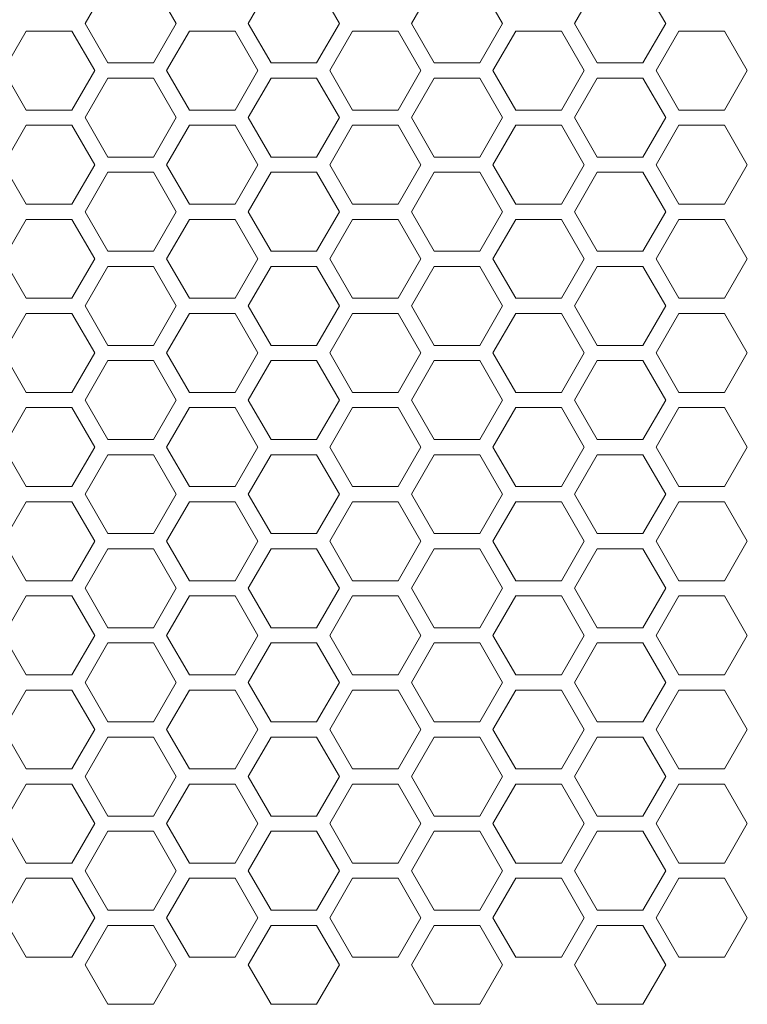
# Model space of a CAD drawing. Units: millimetres. Extents: x 11 to 403, y 11 to 287.
# Drawn here: x 88 to 98, y 132 to 145 of the extents above; entities that cross this region are included whole.
import ezdxf

# ---------------------------------------------------------------- set-up
doc = ezdxf.new("R2010")
doc.units = ezdxf.units.MM

msp = doc.modelspace()

# ---------------------------------------------------------------- linework, layer by layer
at = {"color": 7, "linetype": 'Continuous', "lineweight": 15}
for p, q in [((89.33612, 144.48989), (89.63612, 145.0095)), ((90.23612, 145.0095), (90.53612, 144.48989)), ((91.48253, 144.48989), (91.78253, 145.0095)), ((92.38253, 145.0095), (92.68253, 144.48989)), ((93.62894, 144.48989), (93.92894, 145.0095)), ((94.52894, 145.0095), (94.82894, 144.48989)), ((95.77535, 144.48989), (96.07535, 145.0095)), ((96.67535, 145.0095), (96.97535, 144.48989)), ((89.63612, 143.97027), (89.33612, 144.48989)), ((90.53612, 144.48989), (90.23612, 143.97027)), ((91.78253, 143.97027), (91.48253, 144.48989)), ((92.68253, 144.48989), (92.38253, 143.97027)), ((93.92894, 143.97027), (93.62894, 144.48989)), ((94.82894, 144.48989), (94.52894, 143.97027)), ((96.07535, 143.97027), (95.77535, 144.48989)), ((96.97535, 144.48989), (96.67535, 143.97027)), ((88.26291, 143.87027), (88.56291, 144.38989)), ((88.56291, 144.38989), (89.16291, 144.38989)), ((89.16291, 144.38989), (89.46291, 143.87027)), ((90.40932, 143.87027), (90.70932, 144.38989)), ((90.70932, 144.38989), (91.30932, 144.38989)), ((91.30932, 144.38989), (91.60932, 143.87027)), ((92.55573, 143.87027), (92.85573, 144.38989)), ((92.85573, 144.38989), (93.45573, 144.38989)), ((93.45573, 144.38989), (93.75573, 143.87027)), ((94.70214, 143.87027), (95.00214, 144.38989)), ((95.00214, 144.38989), (95.60214, 144.38989)), ((95.60214, 144.38989), (95.90214, 143.87027)), ((96.84856, 143.87027), (97.14855, 144.38989)), ((97.14855, 144.38989), (97.74856, 144.38989)), ((97.74856, 144.38989), (98.04855, 143.87027)), ((90.23612, 143.97027), (89.63612, 143.97027)), ((92.38253, 143.97027), (91.78253, 143.97027)), ((94.52894, 143.97027), (93.92894, 143.97027)), ((96.67535, 143.97027), (96.07535, 143.97027)), ((88.56291, 143.35066), (88.26291, 143.87027)), ((89.46291, 143.87027), (89.16291, 143.35066)), ((89.33612, 143.25066), (89.63612, 143.77027)), ((89.63612, 143.77027), (90.23612, 143.77027)), ((90.23612, 143.77027), (90.53612, 143.25066)), ((90.70932, 143.35066), (90.40932, 143.87027)), ((91.60932, 143.87027), (91.30932, 143.35066)), ((91.48253, 143.25066), (91.78253, 143.77027)), ((91.78253, 143.77027), (92.38253, 143.77027)), ((92.38253, 143.77027), (92.68253, 143.25066)), ((92.85573, 143.35066), (92.55573, 143.87027)), ((93.75573, 143.87027), (93.45573, 143.35066)), ((93.62894, 143.25066), (93.92894, 143.77027)), ((93.92894, 143.77027), (94.52894, 143.77027)), ((94.52894, 143.77027), (94.82894, 143.25066)), ((95.00214, 143.35066), (94.70214, 143.87027)), ((95.90214, 143.87027), (95.60214, 143.35066)), ((95.77535, 143.25066), (96.07535, 143.77027)), ((96.07535, 143.77027), (96.67535, 143.77027)), ((96.67535, 143.77027), (96.97535, 143.25066)), ((97.14855, 143.35066), (96.84856, 143.87027)), ((98.04855, 143.87027), (97.74856, 143.35066)), ((89.16291, 143.35066), (88.56291, 143.35066)), ((89.63612, 142.73104), (89.33612, 143.25066)), ((90.53612, 143.25066), (90.23612, 142.73104)), ((91.30932, 143.35066), (90.70932, 143.35066)), ((91.78253, 142.73104), (91.48253, 143.25066)), ((92.68253, 143.25066), (92.38253, 142.73104)), ((93.45573, 143.35066), (92.85573, 143.35066)), ((93.92894, 142.73104), (93.62894, 143.25066)), ((94.82894, 143.25066), (94.52894, 142.73104)), ((95.60214, 143.35066), (95.00214, 143.35066)), ((96.07535, 142.73104), (95.77535, 143.25066)), ((96.97535, 143.25066), (96.67535, 142.73104)), ((97.74856, 143.35066), (97.14855, 143.35066)), ((88.26291, 142.63104), (88.56291, 143.15066)), ((88.56291, 143.15066), (89.16291, 143.15066)), ((89.16291, 143.15066), (89.46291, 142.63104)), ((90.40932, 142.63104), (90.70932, 143.15066)), ((90.70932, 143.15066), (91.30932, 143.15066)), ((91.30932, 143.15066), (91.60932, 142.63104)), ((92.55573, 142.63104), (92.85573, 143.15066)), ((92.85573, 143.15066), (93.45573, 143.15066)), ((93.45573, 143.15066), (93.75573, 142.63104)), ((94.70214, 142.63104), (95.00214, 143.15066)), ((95.00214, 143.15066), (95.60214, 143.15066)), ((95.60214, 143.15066), (95.90214, 142.63104)), ((96.84856, 142.63104), (97.14855, 143.15066)), ((97.14855, 143.15066), (97.74856, 143.15066)), ((97.74856, 143.15066), (98.04855, 142.63104)), ((90.23612, 142.73104), (89.63612, 142.73104)), ((92.38253, 142.73104), (91.78253, 142.73104)), ((94.52894, 142.73104), (93.92894, 142.73104)), ((96.67535, 142.73104), (96.07535, 142.73104)), ((88.56291, 142.11143), (88.26291, 142.63104)), ((89.46291, 142.63104), (89.16291, 142.11143)), ((90.70932, 142.11143), (90.40932, 142.63104)), ((91.60932, 142.63104), (91.30932, 142.11143)), ((92.85573, 142.11143), (92.55573, 142.63104)), ((93.75573, 142.63104), (93.45573, 142.11143)), ((95.00214, 142.11143), (94.70214, 142.63104)), ((95.90214, 142.63104), (95.60214, 142.11143)), ((97.14855, 142.11143), (96.84856, 142.63104)), ((98.04855, 142.63104), (97.74856, 142.11143)), ((89.33612, 142.01143), (89.63612, 142.53104)), ((89.63612, 142.53104), (90.23612, 142.53104)), ((90.23612, 142.53104), (90.53612, 142.01143)), ((91.48253, 142.01143), (91.78253, 142.53104)), ((91.78253, 142.53104), (92.38253, 142.53104)), ((92.38253, 142.53104), (92.68253, 142.01143)), ((93.62894, 142.01143), (93.92894, 142.53104)), ((93.92894, 142.53104), (94.52894, 142.53104)), ((94.52894, 142.53104), (94.82894, 142.01143)), ((95.77535, 142.01143), (96.07535, 142.53104)), ((96.07535, 142.53104), (96.67535, 142.53104)), ((96.67535, 142.53104), (96.97535, 142.01143)), ((89.16291, 142.11143), (88.56291, 142.11143)), ((91.30932, 142.11143), (90.70932, 142.11143)), ((93.45573, 142.11143), (92.85573, 142.11143)), ((95.60214, 142.11143), (95.00214, 142.11143)), ((97.74856, 142.11143), (97.14855, 142.11143)), ((89.63612, 141.49181), (89.33612, 142.01143)), ((90.53612, 142.01143), (90.23612, 141.49181)), ((91.78253, 141.49181), (91.48253, 142.01143)), ((92.68253, 142.01143), (92.38253, 141.49181)), ((93.92894, 141.49181), (93.62894, 142.01143)), ((94.82894, 142.01143), (94.52894, 141.49181)), ((96.07535, 141.49181), (95.77535, 142.01143)), ((96.97535, 142.01143), (96.67535, 141.49181)), ((88.26291, 141.39181), (88.56291, 141.91143)), ((88.56291, 141.91143), (89.16291, 141.91143)), ((89.16291, 141.91143), (89.46291, 141.39181)), ((90.40932, 141.39181), (90.70932, 141.91143)), ((90.70932, 141.91143), (91.30932, 141.91143)), ((91.30932, 141.91143), (91.60932, 141.39181)), ((92.55573, 141.39181), (92.85573, 141.91143)), ((92.85573, 141.91143), (93.45573, 141.91143)), ((93.45573, 141.91143), (93.75573, 141.39181)), ((94.70214, 141.39181), (95.00214, 141.91143)), ((95.00214, 141.91143), (95.60214, 141.91143)), ((95.60214, 141.91143), (95.90214, 141.39181)), ((96.84856, 141.39181), (97.14855, 141.91143)), ((97.14855, 141.91143), (97.74856, 141.91143)), ((97.74856, 141.91143), (98.04855, 141.39181)), ((90.23612, 141.49181), (89.63612, 141.49181)), ((92.38253, 141.49181), (91.78253, 141.49181)), ((94.52894, 141.49181), (93.92894, 141.49181)), ((96.67535, 141.49181), (96.07535, 141.49181)), ((88.56291, 140.8722), (88.26291, 141.39181)), ((89.46291, 141.39181), (89.16291, 140.8722)), ((89.33612, 140.7722), (89.63612, 141.29181)), ((89.63612, 141.29181), (90.23612, 141.29181)), ((90.23612, 141.29181), (90.53612, 140.7722)), ((90.70932, 140.8722), (90.40932, 141.39181)), ((91.60932, 141.39181), (91.30932, 140.8722)), ((91.48253, 140.7722), (91.78253, 141.29181)), ((91.78253, 141.29181), (92.38253, 141.29181)), ((92.38253, 141.29181), (92.68253, 140.7722)), ((92.85573, 140.8722), (92.55573, 141.39181)), ((93.75573, 141.39181), (93.45573, 140.8722)), ((93.62894, 140.7722), (93.92894, 141.29181)), ((93.92894, 141.29181), (94.52894, 141.29181)), ((94.52894, 141.29181), (94.82894, 140.7722)), ((95.00214, 140.8722), (94.70214, 141.39181)), ((95.90214, 141.39181), (95.60214, 140.8722)), ((95.77535, 140.7722), (96.07535, 141.29181)), ((96.07535, 141.29181), (96.67535, 141.29181)), ((96.67535, 141.29181), (96.97535, 140.7722)), ((97.14855, 140.8722), (96.84856, 141.39181)), ((98.04855, 141.39181), (97.74856, 140.8722)), ((89.16291, 140.8722), (88.56291, 140.8722)), ((89.63612, 140.25258), (89.33612, 140.7722)), ((90.53612, 140.7722), (90.23612, 140.25258)), ((91.30932, 140.8722), (90.70932, 140.8722)), ((91.78253, 140.25258), (91.48253, 140.7722)), ((92.68253, 140.7722), (92.38253, 140.25258)), ((93.45573, 140.8722), (92.85573, 140.8722)), ((93.92894, 140.25258), (93.62894, 140.7722)), ((94.82894, 140.7722), (94.52894, 140.25258)), ((95.60214, 140.8722), (95.00214, 140.8722)), ((96.07535, 140.25258), (95.77535, 140.7722)), ((96.97535, 140.7722), (96.67535, 140.25258)), ((97.74856, 140.8722), (97.14855, 140.8722)), ((88.26291, 140.15258), (88.56291, 140.6722)), ((88.56291, 140.6722), (89.16291, 140.6722)), ((89.16291, 140.6722), (89.46291, 140.15258)), ((90.40932, 140.15258), (90.70932, 140.6722)), ((90.70932, 140.6722), (91.30932, 140.6722)), ((91.30932, 140.6722), (91.60932, 140.15258)), ((92.55573, 140.15258), (92.85573, 140.6722)), ((92.85573, 140.6722), (93.45573, 140.6722)), ((93.45573, 140.6722), (93.75573, 140.15258)), ((94.70214, 140.15258), (95.00214, 140.6722)), ((95.00214, 140.6722), (95.60214, 140.6722)), ((95.60214, 140.6722), (95.90214, 140.15258)), ((96.84856, 140.15258), (97.14855, 140.6722)), ((97.14855, 140.6722), (97.74856, 140.6722)), ((97.74856, 140.6722), (98.04855, 140.15258)), ((90.23612, 140.25258), (89.63612, 140.25258)), ((92.38253, 140.25258), (91.78253, 140.25258)), ((94.52894, 140.25258), (93.92894, 140.25258)), ((96.67535, 140.25258), (96.07535, 140.25258)), ((88.56291, 139.63297), (88.26291, 140.15258)), ((89.46291, 140.15258), (89.16291, 139.63297)), ((90.70932, 139.63297), (90.40932, 140.15258)), ((91.60932, 140.15258), (91.30932, 139.63297)), ((92.85573, 139.63297), (92.55573, 140.15258)), ((93.75573, 140.15258), (93.45573, 139.63297)), ((95.00214, 139.63297), (94.70214, 140.15258)), ((95.90214, 140.15258), (95.60214, 139.63297)), ((97.14855, 139.63297), (96.84856, 140.15258)), ((98.04855, 140.15258), (97.74856, 139.63297)), ((89.33612, 139.53297), (89.63612, 140.05258)), ((89.63612, 140.05258), (90.23612, 140.05258)), ((90.23612, 140.05258), (90.53612, 139.53297)), ((91.48253, 139.53297), (91.78253, 140.05258)), ((91.78253, 140.05258), (92.38253, 140.05258)), ((92.38253, 140.05258), (92.68253, 139.53297)), ((93.62894, 139.53297), (93.92894, 140.05258)), ((93.92894, 140.05258), (94.52894, 140.05258)), ((94.52894, 140.05258), (94.82894, 139.53297)), ((95.77535, 139.53297), (96.07535, 140.05258)), ((96.07535, 140.05258), (96.67535, 140.05258)), ((96.67535, 140.05258), (96.97535, 139.53297)), ((89.16291, 139.63297), (88.56291, 139.63297)), ((91.30932, 139.63297), (90.70932, 139.63297)), ((93.45573, 139.63297), (92.85573, 139.63297)), ((95.60214, 139.63297), (95.00214, 139.63297)), ((97.74856, 139.63297), (97.14855, 139.63297)), ((89.63612, 139.01335), (89.33612, 139.53297)), ((90.53612, 139.53297), (90.23612, 139.01335)), ((91.78253, 139.01335), (91.48253, 139.53297)), ((92.68253, 139.53297), (92.38253, 139.01335)), ((93.92894, 139.01335), (93.62894, 139.53297)), ((94.82894, 139.53297), (94.52894, 139.01335)), ((96.07535, 139.01335), (95.77535, 139.53297)), ((96.97535, 139.53297), (96.67535, 139.01335)), ((88.26291, 138.91335), (88.56291, 139.43297)), ((88.56291, 139.43297), (89.16291, 139.43297)), ((89.16291, 139.43297), (89.46291, 138.91335)), ((90.40932, 138.91335), (90.70932, 139.43297)), ((90.70932, 139.43297), (91.30932, 139.43297)), ((91.30932, 139.43297), (91.60932, 138.91335)), ((92.55573, 138.91335), (92.85573, 139.43297)), ((92.85573, 139.43297), (93.45573, 139.43297)), ((93.45573, 139.43297), (93.75573, 138.91335)), ((94.70214, 138.91335), (95.00214, 139.43297)), ((95.00214, 139.43297), (95.60214, 139.43297)), ((95.60214, 139.43297), (95.90214, 138.91335)), ((96.84856, 138.91335), (97.14855, 139.43297)), ((97.14855, 139.43297), (97.74856, 139.43297)), ((97.74856, 139.43297), (98.04855, 138.91335)), ((90.23612, 139.01335), (89.63612, 139.01335)), ((92.38253, 139.01335), (91.78253, 139.01335)), ((94.52894, 139.01335), (93.92894, 139.01335)), ((96.67535, 139.01335), (96.07535, 139.01335)), ((88.56291, 138.39374), (88.26291, 138.91335)), ((89.46291, 138.91335), (89.16291, 138.39374)), ((90.70932, 138.39374), (90.40932, 138.91335)), ((91.60932, 138.91335), (91.30932, 138.39374)), ((92.85573, 138.39374), (92.55573, 138.91335)), ((93.75573, 138.91335), (93.45573, 138.39374)), ((95.00214, 138.39374), (94.70214, 138.91335)), ((95.90214, 138.91335), (95.60214, 138.39374)), ((97.14855, 138.39374), (96.84856, 138.91335)), ((98.04855, 138.91335), (97.74856, 138.39374)), ((89.33612, 138.29374), (89.63612, 138.81335)), ((89.63612, 138.81335), (90.23612, 138.81335)), ((90.23612, 138.81335), (90.53612, 138.29374)), ((91.48253, 138.29374), (91.78253, 138.81335)), ((91.78253, 138.81335), (92.38253, 138.81335)), ((92.38253, 138.81335), (92.68253, 138.29374)), ((93.62894, 138.29374), (93.92894, 138.81335)), ((93.92894, 138.81335), (94.52894, 138.81335)), ((94.52894, 138.81335), (94.82894, 138.29374)), ((95.77535, 138.29374), (96.07535, 138.81335)), ((96.07535, 138.81335), (96.67535, 138.81335)), ((96.67535, 138.81335), (96.97535, 138.29374)), ((89.16291, 138.39374), (88.56291, 138.39374)), ((91.30932, 138.39374), (90.70932, 138.39374)), ((93.45573, 138.39374), (92.85573, 138.39374)), ((95.60214, 138.39374), (95.00214, 138.39374)), ((97.74856, 138.39374), (97.14855, 138.39374)), ((88.26291, 137.67412), (88.56291, 138.19374)), ((88.56291, 138.19374), (89.16291, 138.19374)), ((89.16291, 138.19374), (89.46291, 137.67412)), ((89.63612, 137.77412), (89.33612, 138.29374)), ((90.53612, 138.29374), (90.23612, 137.77412)), ((90.40932, 137.67412), (90.70932, 138.19374)), ((90.70932, 138.19374), (91.30932, 138.19374)), ((91.30932, 138.19374), (91.60932, 137.67412)), ((91.78253, 137.77412), (91.48253, 138.29374)), ((92.68253, 138.29374), (92.38253, 137.77412)), ((92.55573, 137.67412), (92.85573, 138.19374)), ((92.85573, 138.19374), (93.45573, 138.19374)), ((93.45573, 138.19374), (93.75573, 137.67412)), ((93.92894, 137.77412), (93.62894, 138.29374)), ((94.82894, 138.29374), (94.52894, 137.77412)), ((94.70214, 137.67412), (95.00214, 138.19374)), ((95.00214, 138.19374), (95.60214, 138.19374)), ((95.60214, 138.19374), (95.90214, 137.67412)), ((96.07535, 137.77412), (95.77535, 138.29374)), ((96.97535, 138.29374), (96.67535, 137.77412)), ((96.84856, 137.67412), (97.14855, 138.19374)), ((97.14855, 138.19374), (97.74856, 138.19374)), ((97.74856, 138.19374), (98.04855, 137.67412)), ((88.56291, 137.15451), (88.26291, 137.67412)), ((89.46291, 137.67412), (89.16291, 137.15451)), ((90.23612, 137.77412), (89.63612, 137.77412)), ((90.70932, 137.15451), (90.40932, 137.67412)), ((91.60932, 137.67412), (91.30932, 137.15451)), ((92.38253, 137.77412), (91.78253, 137.77412)), ((92.85573, 137.15451), (92.55573, 137.67412)), ((93.75573, 137.67412), (93.45573, 137.15451)), ((94.52894, 137.77412), (93.92894, 137.77412)), ((95.00214, 137.15451), (94.70214, 137.67412)), ((95.90214, 137.67412), (95.60214, 137.15451)), ((96.67535, 137.77412), (96.07535, 137.77412)), ((97.14855, 137.15451), (96.84856, 137.67412)), ((98.04855, 137.67412), (97.74856, 137.15451)), ((89.33612, 137.05451), (89.63612, 137.57412)), ((89.63612, 137.57412), (90.23612, 137.57412)), ((90.23612, 137.57412), (90.53612, 137.05451)), ((91.48253, 137.05451), (91.78253, 137.57412)), ((91.78253, 137.57412), (92.38253, 137.57412)), ((92.38253, 137.57412), (92.68253, 137.05451)), ((93.62894, 137.05451), (93.92894, 137.57412)), ((93.92894, 137.57412), (94.52894, 137.57412)), ((94.52894, 137.57412), (94.82894, 137.05451)), ((95.77535, 137.05451), (96.07535, 137.57412)), ((96.07535, 137.57412), (96.67535, 137.57412)), ((96.67535, 137.57412), (96.97535, 137.05451)), ((89.16291, 137.15451), (88.56291, 137.15451)), ((91.30932, 137.15451), (90.70932, 137.15451)), ((93.45573, 137.15451), (92.85573, 137.15451)), ((95.60214, 137.15451), (95.00214, 137.15451)), ((97.74856, 137.15451), (97.14855, 137.15451)), ((89.63612, 136.53489), (89.33612, 137.05451)), ((90.53612, 137.05451), (90.23612, 136.53489)), ((91.78253, 136.53489), (91.48253, 137.05451)), ((92.68253, 137.05451), (92.38253, 136.53489)), ((93.92894, 136.53489), (93.62894, 137.05451)), ((94.82894, 137.05451), (94.52894, 136.53489)), ((96.07535, 136.53489), (95.77535, 137.05451)), ((96.97535, 137.05451), (96.67535, 136.53489)), ((88.26291, 136.43489), (88.56291, 136.95451)), ((88.56291, 136.95451), (89.16291, 136.95451)), ((89.16291, 136.95451), (89.46291, 136.43489)), ((90.40932, 136.43489), (90.70932, 136.95451)), ((90.70932, 136.95451), (91.30932, 136.95451)), ((91.30932, 136.95451), (91.60932, 136.43489)), ((92.55573, 136.43489), (92.85573, 136.95451)), ((92.85573, 136.95451), (93.45573, 136.95451)), ((93.45573, 136.95451), (93.75573, 136.43489)), ((94.70214, 136.43489), (95.00214, 136.95451)), ((95.00214, 136.95451), (95.60214, 136.95451)), ((95.60214, 136.95451), (95.90214, 136.43489)), ((96.84856, 136.43489), (97.14855, 136.95451)), ((97.14855, 136.95451), (97.74856, 136.95451)), ((97.74856, 136.95451), (98.04855, 136.43489)), ((90.23612, 136.53489), (89.63612, 136.53489)), ((92.38253, 136.53489), (91.78253, 136.53489)), ((94.52894, 136.53489), (93.92894, 136.53489)), ((96.67535, 136.53489), (96.07535, 136.53489)), ((88.56291, 135.91528), (88.26291, 136.43489)), ((89.46291, 136.43489), (89.16291, 135.91528)), ((90.70932, 135.91528), (90.40932, 136.43489)), ((91.60932, 136.43489), (91.30932, 135.91528)), ((92.85573, 135.91528), (92.55573, 136.43489)), ((93.75573, 136.43489), (93.45573, 135.91528)), ((95.00214, 135.91528), (94.70214, 136.43489)), ((95.90214, 136.43489), (95.60214, 135.91528)), ((97.14855, 135.91528), (96.84856, 136.43489)), ((98.04855, 136.43489), (97.74856, 135.91528)), ((89.33612, 135.81527), (89.63612, 136.33489)), ((89.63612, 136.33489), (90.23612, 136.33489)), ((90.23612, 136.33489), (90.53612, 135.81527)), ((91.48253, 135.81527), (91.78253, 136.33489)), ((91.78253, 136.33489), (92.38253, 136.33489)), ((92.38253, 136.33489), (92.68253, 135.81527)), ((93.62894, 135.81527), (93.92894, 136.33489)), ((93.92894, 136.33489), (94.52894, 136.33489)), ((94.52894, 136.33489), (94.82894, 135.81527)), ((95.77535, 135.81527), (96.07535, 136.33489)), ((96.07535, 136.33489), (96.67535, 136.33489)), ((96.67535, 136.33489), (96.97535, 135.81527)), ((89.16291, 135.91528), (88.56291, 135.91528)), ((91.30932, 135.91528), (90.70932, 135.91528)), ((93.45573, 135.91528), (92.85573, 135.91528)), ((95.60214, 135.91528), (95.00214, 135.91528)), ((97.74856, 135.91528), (97.14855, 135.91528)), ((88.26291, 135.19566), (88.56291, 135.71528)), ((88.56291, 135.71528), (89.16291, 135.71528)), ((89.16291, 135.71528), (89.46291, 135.19566)), ((89.63612, 135.29566), (89.33612, 135.81527)), ((90.53612, 135.81527), (90.23612, 135.29566)), ((90.40932, 135.19566), (90.70932, 135.71528)), ((90.70932, 135.71528), (91.30932, 135.71528)), ((91.30932, 135.71528), (91.60932, 135.19566)), ((91.78253, 135.29566), (91.48253, 135.81527)), ((92.68253, 135.81527), (92.38253, 135.29566)), ((92.55573, 135.19566), (92.85573, 135.71528)), ((92.85573, 135.71528), (93.45573, 135.71528)), ((93.45573, 135.71528), (93.75573, 135.19566)), ((93.92894, 135.29566), (93.62894, 135.81527)), ((94.82894, 135.81527), (94.52894, 135.29566)), ((94.70214, 135.19566), (95.00214, 135.71528)), ((95.00214, 135.71528), (95.60214, 135.71528)), ((95.60214, 135.71528), (95.90214, 135.19566)), ((96.07535, 135.29566), (95.77535, 135.81527)), ((96.97535, 135.81527), (96.67535, 135.29566)), ((96.84856, 135.19566), (97.14855, 135.71528)), ((97.14855, 135.71528), (97.74856, 135.71528)), ((97.74856, 135.71528), (98.04855, 135.19566)), ((88.56291, 134.67605), (88.26291, 135.19566)), ((89.46291, 135.19566), (89.16291, 134.67605)), ((90.23612, 135.29566), (89.63612, 135.29566)), ((90.70932, 134.67605), (90.40932, 135.19566)), ((91.60932, 135.19566), (91.30932, 134.67605)), ((92.38253, 135.29566), (91.78253, 135.29566)), ((92.85573, 134.67605), (92.55573, 135.19566)), ((93.75573, 135.19566), (93.45573, 134.67605)), ((94.52894, 135.29566), (93.92894, 135.29566)), ((95.00214, 134.67605), (94.70214, 135.19566)), ((95.90214, 135.19566), (95.60214, 134.67605)), ((96.67535, 135.29566), (96.07535, 135.29566)), ((97.14855, 134.67605), (96.84856, 135.19566)), ((98.04855, 135.19566), (97.74856, 134.67605)), ((89.33612, 134.57605), (89.63612, 135.09566)), ((89.63612, 135.09566), (90.23612, 135.09566)), ((90.23612, 135.09566), (90.53612, 134.57605)), ((91.48253, 134.57605), (91.78253, 135.09566)), ((91.78253, 135.09566), (92.38253, 135.09566)), ((92.38253, 135.09566), (92.68253, 134.57605)), ((93.62894, 134.57605), (93.92894, 135.09566)), ((93.92894, 135.09566), (94.52894, 135.09566)), ((94.52894, 135.09566), (94.82894, 134.57605)), ((95.77535, 134.57605), (96.07535, 135.09566)), ((96.07535, 135.09566), (96.67535, 135.09566)), ((96.67535, 135.09566), (96.97535, 134.57605)), ((89.16291, 134.67605), (88.56291, 134.67605)), ((91.30932, 134.67605), (90.70932, 134.67605)), ((93.45573, 134.67605), (92.85573, 134.67605)), ((95.60214, 134.67605), (95.00214, 134.67605)), ((97.74856, 134.67605), (97.14855, 134.67605)), ((89.63612, 134.05643), (89.33612, 134.57605)), ((90.53612, 134.57605), (90.23612, 134.05643)), ((91.78253, 134.05643), (91.48253, 134.57605)), ((92.68253, 134.57605), (92.38253, 134.05643)), ((93.92894, 134.05643), (93.62894, 134.57605)), ((94.82894, 134.57605), (94.52894, 134.05643)), ((96.07535, 134.05643), (95.77535, 134.57605)), ((96.97535, 134.57605), (96.67535, 134.05643)), ((88.26291, 133.95643), (88.56291, 134.47604)), ((88.56291, 134.47604), (89.16291, 134.47604)), ((89.16291, 134.47604), (89.46291, 133.95643)), ((90.40932, 133.95643), (90.70932, 134.47604)), ((90.70932, 134.47604), (91.30932, 134.47604)), ((91.30932, 134.47604), (91.60932, 133.95643)), ((92.55573, 133.95643), (92.85573, 134.47604)), ((92.85573, 134.47604), (93.45573, 134.47604)), ((93.45573, 134.47604), (93.75573, 133.95643)), ((94.70214, 133.95643), (95.00214, 134.47604)), ((95.00214, 134.47604), (95.60214, 134.47604)), ((95.60214, 134.47604), (95.90214, 133.95643)), ((96.84856, 133.95643), (97.14855, 134.47604)), ((97.14855, 134.47604), (97.74856, 134.47604)), ((97.74856, 134.47604), (98.04855, 133.95643)), ((90.23612, 134.05643), (89.63612, 134.05643)), ((92.38253, 134.05643), (91.78253, 134.05643)), ((94.52894, 134.05643), (93.92894, 134.05643)), ((96.67535, 134.05643), (96.07535, 134.05643)), ((88.56291, 133.43681), (88.26291, 133.95643)), ((89.46291, 133.95643), (89.16291, 133.43681)), ((90.70932, 133.43681), (90.40932, 133.95643)), ((91.60932, 133.95643), (91.30932, 133.43681)), ((92.85573, 133.43681), (92.55573, 133.95643)), ((93.75573, 133.95643), (93.45573, 133.43681)), ((95.00214, 133.43681), (94.70214, 133.95643)), ((95.90214, 133.95643), (95.60214, 133.43681)), ((97.14855, 133.43681), (96.84856, 133.95643)), ((98.04855, 133.95643), (97.74856, 133.43681)), ((89.33612, 133.33681), (89.63612, 133.85643)), ((89.63612, 133.85643), (90.23612, 133.85643)), ((90.23612, 133.85643), (90.53612, 133.33681)), ((91.48253, 133.33681), (91.78253, 133.85643)), ((91.78253, 133.85643), (92.38253, 133.85643)), ((92.38253, 133.85643), (92.68253, 133.33681)), ((93.62894, 133.33681), (93.92894, 133.85643)), ((93.92894, 133.85643), (94.52894, 133.85643)), ((94.52894, 133.85643), (94.82894, 133.33681)), ((95.77535, 133.33681), (96.07535, 133.85643)), ((96.07535, 133.85643), (96.67535, 133.85643)), ((96.67535, 133.85643), (96.97535, 133.33681)), ((89.16291, 133.43681), (88.56291, 133.43681)), ((91.30932, 133.43681), (90.70932, 133.43681)), ((93.45573, 133.43681), (92.85573, 133.43681)), ((95.60214, 133.43681), (95.00214, 133.43681)), ((97.74856, 133.43681), (97.14855, 133.43681)), ((89.63612, 132.8172), (89.33612, 133.33681)), ((90.53612, 133.33681), (90.23612, 132.8172)), ((91.78253, 132.8172), (91.48253, 133.33681)), ((92.68253, 133.33681), (92.38253, 132.8172)), ((93.92894, 132.8172), (93.62894, 133.33681)), ((94.82894, 133.33681), (94.52894, 132.8172)), ((96.07535, 132.8172), (95.77535, 133.33681)), ((96.97535, 133.33681), (96.67535, 132.8172)), ((88.26291, 132.7172), (88.56291, 133.23682)), ((88.56291, 133.23682), (89.16291, 133.23682)), ((89.16291, 133.23682), (89.46291, 132.7172)), ((90.40932, 132.7172), (90.70932, 133.23682)), ((90.70932, 133.23682), (91.30932, 133.23682)), ((91.30932, 133.23682), (91.60932, 132.7172)), ((92.55573, 132.7172), (92.85573, 133.23682)), ((92.85573, 133.23682), (93.45573, 133.23682)), ((93.45573, 133.23682), (93.75573, 132.7172)), ((94.70214, 132.7172), (95.00214, 133.23682)), ((95.00214, 133.23682), (95.60214, 133.23682)), ((95.60214, 133.23682), (95.90214, 132.7172)), ((96.84856, 132.7172), (97.14855, 133.23682)), ((97.14855, 133.23682), (97.74856, 133.23682)), ((97.74856, 133.23682), (98.04855, 132.7172)), ((90.23612, 132.8172), (89.63612, 132.8172)), ((92.38253, 132.8172), (91.78253, 132.8172)), ((94.52894, 132.8172), (93.92894, 132.8172)), ((96.67535, 132.8172), (96.07535, 132.8172)), ((88.56291, 132.19758), (88.26291, 132.7172)), ((89.46291, 132.7172), (89.16291, 132.19758)), ((89.33612, 132.09758), (89.63612, 132.6172)), ((89.63612, 132.6172), (90.23612, 132.6172)), ((90.23612, 132.6172), (90.53612, 132.09758)), ((90.70932, 132.19758), (90.40932, 132.7172)), ((91.60932, 132.7172), (91.30932, 132.19758)), ((91.48253, 132.09758), (91.78253, 132.6172)), ((91.78253, 132.6172), (92.38253, 132.6172)), ((92.38253, 132.6172), (92.68253, 132.09758)), ((92.85573, 132.19758), (92.55573, 132.7172)), ((93.75573, 132.7172), (93.45573, 132.19758)), ((93.62894, 132.09758), (93.92894, 132.6172)), ((93.92894, 132.6172), (94.52894, 132.6172)), ((94.52894, 132.6172), (94.82894, 132.09758)), ((95.00214, 132.19758), (94.70214, 132.7172)), ((95.90214, 132.7172), (95.60214, 132.19758)), ((95.77535, 132.09758), (96.07535, 132.6172)), ((96.07535, 132.6172), (96.67535, 132.6172)), ((96.67535, 132.6172), (96.97535, 132.09758)), ((97.14855, 132.19758), (96.84856, 132.7172)), ((98.04855, 132.7172), (97.74856, 132.19758)), ((89.16291, 132.19758), (88.56291, 132.19758)), ((89.63612, 131.57797), (89.33612, 132.09758)), ((90.53612, 132.09758), (90.23612, 131.57797)), ((91.30932, 132.19758), (90.70932, 132.19758)), ((91.78253, 131.57797), (91.48253, 132.09758)), ((92.68253, 132.09758), (92.38253, 131.57797)), ((93.45573, 132.19758), (92.85573, 132.19758)), ((93.92894, 131.57797), (93.62894, 132.09758)), ((94.82894, 132.09758), (94.52894, 131.57797)), ((95.60214, 132.19758), (95.00214, 132.19758)), ((96.07535, 131.57797), (95.77535, 132.09758)), ((96.97535, 132.09758), (96.67535, 131.57797)), ((97.74856, 132.19758), (97.14855, 132.19758)), ((90.23612, 131.57797), (89.63612, 131.57797)), ((92.38253, 131.57797), (91.78253, 131.57797)), ((94.52894, 131.57797), (93.92894, 131.57797)), ((96.67535, 131.57797), (96.07535, 131.57797))]:
    msp.add_line(p, q, dxfattribs=at)

doc.saveas('drawing.dxf')
